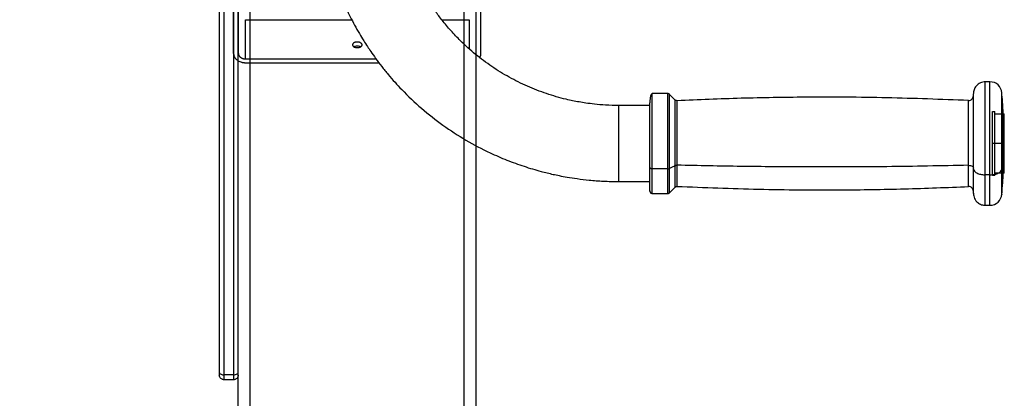
# Model space of a CAD drawing. Units: millimetres. Extents: x 3919 to 12901, y 1511 to 6322.
# Drawn here: x 4333 to 4747, y 5626 to 5785 of the extents above; entities that cross this region are included whole.
import ezdxf

# ---------------------------------------------------------------- set-up
doc = ezdxf.new("R2010")
doc.units = ezdxf.units.MM
doc.header["$PDSIZE"] = -1
doc.dimstyles.new('ISO-25', dxfattribs={"dimscale": 30, "dimtxt": 2.5, "dimasz": 2.5, "dimexe": 1.25, "dimexo": 0.625, "dimtad": 1, "dimdec": 0, "dimtxsty": 'Standard', "dimcen": 2.5, "dimadec": 0, "dimazin": 0, "dimtfac": 1, "dimtdec": 0, "dimtmove": 0, "dimatfit": 3, "dimfxl": 1, "dimarcsym": 0})

# ---------------------------------------------------------------- blocks, each defined once
blk = doc.blocks.new('*D7')
at = {"color": 0, "lineweight": -2, "transparency": 16777216}
for p, q in [((4455.7, 6089.84), (3986.82, 6089.84)), ((4024.32, 6014.84), (4024.32, 4609.84)), ((4326.29, 4534.84), (3986.82, 4534.84))]:
    blk.add_line(p, q, dxfattribs=at)
at = {"color": 0, "transparency": 16777216}
for points in [[(4011.82, 6014.84), (4036.82, 6014.84), (4024.32, 6089.84)], [(4011.82, 4609.84), (4036.82, 4609.84), (4024.32, 4534.84)]]:
    blk.add_solid(points, dxfattribs=at)
at = {"layer": 'Defpoints', "color": 0, "transparency": 16777216}
for p in [(4474.45, 6089.84), (4024.32, 4534.84), (4345.04, 4534.84)]:
    blk.add_point(p, dxfattribs=at)
at = {"color": 0, "transparency": 16777216, "insert": (3968.07, 5312.34), "char_height": 75, "attachment_point": 5, "rotation": 90}
blk.add_mtext('1555', dxfattribs=at)

msp = doc.modelspace()

# ---------------------------------------------------------------- linework, layer by layer
at = {"color": 8, "linetype": 'Continuous', "lineweight": 25}
for p, q in [((4520.18, 5551.59), (4520.18, 5902.35)), ((4430.1, 5551.59), (4430.1, 5885.92)), ((4428.11, 5785.05), (4472.83, 5785.05)), ((4510.68, 5785.05), (4522.19, 5785.05)), ((4522.19, 5785.05), (4522.19, 5772.9)), ((4585.25, 5748.68), (4585.25, 5748.78))]:
    msp.add_line(p, q, dxfattribs=at)
at = {"color": 7, "linetype": 'Continuous', "lineweight": 25}
for p, q in [((4525.19, 5548.74), (4525.19, 5887.04)), ((4417.09, 5870.85), (4417.09, 5636.6)), ((4425.1, 5636.6), (4425.1, 5870.85)), ((4425.1, 5548.74), (4425.1, 5870.67)), ((4419.09, 5635.42), (4419.09, 5869.66)), ((4423.1, 5869.66), (4423.1, 5635.42)), ((4428.11, 5768.5), (4428.11, 5785.05)), ((4525.1, 5770.3), (4525.2, 5770.85)), ((4428.11, 5768.5), (4483.04, 5768.5)), ((4428.11, 5766.93), (4484.23, 5766.93)), ((4741.33, 5758.9), (4739.38, 5758.9)), ((4605.85, 5753.89), (4599.26, 5753.89)), ((4599.26, 5753.81), (4599.26, 5753.82)), ((4608.96, 5751.21), (4606.56, 5753.6)), ((4598.26, 5748.89), (4585.25, 5748.89)), ((4742.37, 5746.39), (4743.37, 5746.39)), ((4743.37, 5745.39), (4747.38, 5745.39)), ((4742.37, 5733.08), (4743.37, 5733.08)), ((4743.37, 5733.07), (4747.38, 5733.07)), ((4605.85, 5722.24), (4599.26, 5722.24)), ((4585.25, 5716.86), (4598.26, 5716.86)), ((4741.33, 5719.71), (4739.38, 5719.71)), ((4743.37, 5719.36), (4742.37, 5719.36)), ((4747.38, 5720.37), (4743.37, 5720.37)), ((4606.56, 5712.15), (4608.96, 5714.55)), ((4599.26, 5711.86), (4605.85, 5711.86)), ((4739.38, 5706.85), (4741.33, 5706.85)), ((4423.1, 5635.42), (4419.09, 5635.42)), ((4423.1, 5633.37), (4419.09, 5633.37))]:
    msp.add_line(p, q, dxfattribs=at)
for centre, radius, start, end in [((4741.33, 5753.89), 5, 3.9504, 89.8324), ((4732.38, 5752.99), 2, 267.7982, 0), ((4732.38, 5712.76), 2, 0, 92.3034), ((4741.33, 5711.86), 5, 269.8324, 356.0405)]:
    msp.add_arc(centre, radius, start, end, dxfattribs=at)
for points, knots in [([(4423.11, 5770.85), (4423.11, 5771.44), (4423.11, 5772.64), (4423.11, 5774.42), (4423.11, 5776.2), (4423.11, 5777.96), (4423.11, 5779.73), (4423.11, 5781.48), (4423.11, 5783.23), (4423.11, 5784.97), (4423.11, 5786.71), (4423.11, 5788.43), (4423.11, 5790.16), (4423.11, 5791.87), (4423.11, 5793.58), (4423.11, 5795.28), (4423.11, 5796.97), (4423.11, 5800.36), (4423.11, 5805.37), (4423.11, 5811.94), (4423.11, 5818.39), (4423.11, 5823.61), (4423.11, 5827.64), (4423.11, 5830.55), (4423.11, 5833.43), (4423.11, 5836.27), (4423.11, 5839.09), (4423.11, 5841.88), (4423.11, 5844.64), (4423.11, 5847.37), (4423.11, 5850.07), (4423.11, 5852.74), (4423.11, 5855.38), (4423.11, 5858), (4423.11, 5860.58), (4423.11, 5863.13), (4423.11, 5865.66), (4423.11, 5868.15), (4423.11, 5869.79), (4423.11, 5870.61)], [0, 0, 0, 0, 0.0155971, 0.0311937, 0.0467899, 0.0623861, 0.0779827, 0.0935799, 0.1091782, 0.1247778, 0.1403791, 0.1559823, 0.1715879, 0.1871962, 0.2028075, 0.218422, 0.2340402, 0.2496624, 0.31228, 0.3748609, 0.4374266, 0.4999983, 0.5294641, 0.5589122, 0.5883447, 0.6177638, 0.6471718, 0.6765708, 0.705963, 0.7353507, 0.7647361, 0.7941213, 0.8235086, 0.8529002, 0.8822984, 0.9117052, 0.9411229, 0.9705538, 1, 1, 1, 1]), ([(4425.11, 5770.85), (4425.11, 5779.97), (4425.11, 5788.95), (4425.11, 5806.56), (4425.11, 5815.18), (4425.11, 5831.95), (4425.11, 5840.1), (4425.11, 5855.82), (4425.11, 5863.38), (4425.11, 5870.61)], [0, 0, 0, 0, 0.25, 0.25, 0.5, 0.5, 0.75, 0.75, 1, 1, 1, 1]), ([(4525.2, 5770.85), (4525.2, 5771.44), (4525.2, 5772.64), (4525.2, 5774.42), (4525.2, 5776.2), (4525.2, 5777.96), (4525.2, 5779.73), (4525.2, 5781.48), (4525.2, 5783.23), (4525.2, 5784.97), (4525.2, 5786.71), (4525.2, 5788.43), (4525.2, 5790.16), (4525.2, 5791.87), (4525.2, 5793.58), (4525.2, 5795.28), (4525.2, 5796.97), (4525.2, 5800.36), (4525.2, 5805.37), (4525.2, 5811.94), (4525.2, 5818.39), (4525.2, 5823.61), (4525.2, 5827.64), (4525.2, 5830.55), (4525.2, 5833.43), (4525.2, 5836.27), (4525.2, 5839.09), (4525.2, 5841.88), (4525.2, 5844.64), (4525.2, 5847.37), (4525.2, 5850.07), (4525.2, 5852.74), (4525.2, 5855.38), (4525.2, 5858), (4525.2, 5860.58), (4525.2, 5863.13), (4525.2, 5865.66), (4525.2, 5868.15), (4525.2, 5869.79), (4525.2, 5870.61)], [0, 0, 0, 0, 0.015597, 0.031194, 0.04679, 0.062386, 0.077983, 0.09358, 0.109178, 0.124778, 0.140379, 0.155982, 0.171588, 0.187196, 0.202807, 0.218422, 0.23404, 0.249662, 0.31228, 0.374861, 0.437427, 0.499998, 0.529464, 0.558912, 0.588345, 0.617764, 0.647172, 0.676571, 0.705963, 0.735351, 0.764736, 0.794121, 0.823509, 0.8529, 0.882298, 0.911705, 0.941123, 0.970554, 1, 1, 1, 1]), ([(4527.2, 5770.85), (4527.2, 5779.97), (4527.2, 5788.95), (4527.2, 5806.56), (4527.2, 5815.18), (4527.2, 5831.95), (4527.2, 5840.1), (4527.2, 5855.82), (4527.2, 5863.38), (4527.2, 5870.61)], [0, 0, 0, 0, 0.25, 0.25, 0.5, 0.5, 0.75, 0.75, 1, 1, 1, 1]), ([(4585.25, 5748.89), (4583.36, 5748.92), (4579.9, 5748.98), (4575.23, 5749.39), (4571.53, 5749.86), (4568.49, 5750.36), (4565.75, 5750.89), (4561.14, 5751.92), (4554.72, 5753.76), (4546.71, 5756.88), (4539.01, 5760.7), (4531.71, 5765.19), (4524.84, 5770.33), (4519.15, 5775.47), (4514.52, 5780.34), (4511.03, 5784.51), (4507.9, 5788.71), (4504.94, 5793.15), (4502.04, 5798.14), (4498.98, 5804.31), (4496.11, 5811.47), (4494.23, 5817.83), (4493.18, 5822.36), (4492.65, 5825.06), (4492.15, 5828.05), (4491.67, 5831.67), (4491.26, 5836.26), (4491.2, 5839.65), (4491.16, 5841.51)], [0, 0, 0, 0, 0.038324, 0.070119, 0.094957, 0.113924, 0.132619, 0.151657, 0.209804, 0.268002, 0.326205, 0.384409, 0.442607, 0.50094, 0.541064, 0.580098, 0.61226, 0.648514, 0.689637, 0.730781, 0.790055, 0.84828, 0.86735, 0.886073, 0.905037, 0.929851, 0.961648, 1, 1, 1, 1]), ([(4460.07, 5826.4), (4460.22, 5825.29), (4460.52, 5822.93), (4461.12, 5819.38), (4461.84, 5815.76), (4463.13, 5810.11), (4465.33, 5802.49), (4468.15, 5795.06), (4470.53, 5789.69), (4472.2, 5786.22), (4474.03, 5782.71), (4475.92, 5779.35), (4477.72, 5776.36), (4479.32, 5773.85), (4480.98, 5771.37), (4482.98, 5768.54), (4485.43, 5765.29), (4488.16, 5761.92), (4490.97, 5758.69), (4495.49, 5753.83), (4502.05, 5747.6), (4511.1, 5740.47), (4520.76, 5734.19), (4529.83, 5729.41), (4538.05, 5725.84), (4545.22, 5723.23), (4550.93, 5721.53), (4555.03, 5720.48), (4557.57, 5719.89), (4560.36, 5719.3), (4563.72, 5718.67), (4567.93, 5718.01), (4572.99, 5717.42), (4578.85, 5716.96), (4583.03, 5716.9), (4585.25, 5716.86)], [0, 0, 0, 0, 0.01856, 0.039338, 0.059712, 0.079909, 0.135448, 0.190999, 0.211493, 0.232744, 0.254762, 0.27713, 0.296591, 0.31242, 0.326561, 0.345957, 0.369579, 0.394029, 0.417619, 0.440329, 0.503571, 0.566796, 0.630007, 0.693203, 0.735323, 0.777445, 0.818642, 0.833148, 0.847098, 0.861375, 0.880004, 0.903382, 0.93133, 0.963625, 1, 1, 1, 1]), ([(4475.15, 5773.27), (4475.03, 5773.27), (4474.78, 5773.28), (4474.4, 5773.35), (4474.05, 5773.46), (4473.73, 5773.61), (4473.47, 5773.8), (4473.29, 5774.01), (4473.18, 5774.23), (4473.14, 5774.45), (4473.18, 5774.68), (4473.28, 5774.9), (4473.47, 5775.11), (4473.73, 5775.29), (4474.05, 5775.45), (4474.4, 5775.56), (4474.78, 5775.62), (4475.15, 5775.64), (4475.53, 5775.62), (4475.9, 5775.56), (4476.26, 5775.45), (4476.58, 5775.29), (4476.84, 5775.11), (4477.02, 5774.9), (4477.13, 5774.68), (4477.17, 5774.45), (4477.13, 5774.23), (4477.02, 5774.01), (4476.84, 5773.8), (4476.58, 5773.61), (4476.26, 5773.46), (4475.9, 5773.35), (4475.53, 5773.28), (4475.28, 5773.27), (4475.15, 5773.27)], [0, 0, 0, 0, 0.0299259, 0.0600252, 0.0923139, 0.1250107, 0.1574124, 0.189972, 0.2200221, 0.2499885, 0.2799185, 0.3100312, 0.3423318, 0.375009, 0.4074335, 0.4399529, 0.4701048, 0.5000053, 0.5298908, 0.5600466, 0.5925693, 0.624991, 0.6576685, 0.689974, 0.7200606, 0.7500287, 0.7799455, 0.8100383, 0.8426335, 0.8749839, 0.9076908, 0.9399829, 0.9700398, 1, 1, 1, 1]), ([(4423.11, 5770.85), (4423.11, 5770.79), (4423.11, 5770.68), (4423.13, 5770.51), (4423.15, 5770.34), (4423.18, 5770.17), (4423.22, 5770), (4423.28, 5769.84), (4423.34, 5769.67), (4423.41, 5769.51), (4423.58, 5769.17), (4423.92, 5768.66), (4424.55, 5768.06), (4425.31, 5767.57), (4426.01, 5767.28), (4426.56, 5767.12), (4426.94, 5767.03), (4427.33, 5766.97), (4427.72, 5766.93), (4427.98, 5766.93), (4428.11, 5766.93)], [0, 0, 0, 0, 0.028051, 0.055915, 0.083646, 0.111295, 0.138918, 0.166567, 0.194297, 0.222161, 0.250212, 0.375142, 0.500107, 0.624623, 0.749837, 0.800077, 0.849897, 0.899613, 0.949543, 1, 1, 1, 1]), ([(4425.11, 5770.85), (4425.11, 5770.8), (4425.11, 5770.71), (4425.13, 5770.57), (4425.15, 5770.44), (4425.19, 5770.31), (4425.23, 5770.19), (4425.28, 5770.07), (4425.33, 5769.96), (4425.39, 5769.86), (4425.45, 5769.77), (4425.51, 5769.68), (4425.57, 5769.6), (4425.63, 5769.52), (4425.69, 5769.46), (4425.75, 5769.4), (4425.81, 5769.34), (4425.86, 5769.3), (4425.91, 5769.26), (4425.95, 5769.22), (4426.06, 5769.13), (4426.25, 5769), (4426.53, 5768.85), (4426.83, 5768.72), (4427.15, 5768.62), (4427.47, 5768.55), (4427.79, 5768.51), (4428.01, 5768.5), (4428.11, 5768.5)], [0, 0, 0, 0, 0.038103, 0.075468, 0.111955, 0.147431, 0.181772, 0.214866, 0.246612, 0.276921, 0.305714, 0.332925, 0.358498, 0.382387, 0.404554, 0.424972, 0.443617, 0.460474, 0.47553, 0.488779, 0.500216, 0.574037, 0.647823, 0.721082, 0.793337, 0.864154, 0.933149, 1, 1, 1, 1]), ([(4473.7, 5773.64), (4473.71, 5773.65), (4473.81, 5773.73), (4474.05, 5773.83), (4474.51, 5773.98), (4475.15, 5774.05), (4475.79, 5773.98), (4476.26, 5773.83), (4476.5, 5773.73), (4476.6, 5773.65), (4476.61, 5773.64)], [0, 0, 0, 0, 0.018791, 0.145566, 0.269442, 0.499891, 0.730341, 0.854478, 0.981025, 1, 1, 1, 1]), ([(4526.64, 5769.15), (4526.7, 5769.21), (4527.14, 5769.7), (4527.17, 5770.32), (4527.2, 5770.85)], [0, 0, 0, 0, 0.138902, 1, 1, 1, 1]), ([(4739.38, 5758.9), (4738.67, 5758.81), (4737.2, 5758.63), (4735.52, 5757.27), (4734.54, 5755.59), (4734.43, 5754.45), (4734.38, 5753.89)], [0, 0, 0, 0, 0.270272, 0.562396, 0.78971, 1, 1, 1, 1]), ([(4746.95, 5745.39), (4746.85, 5747.06), (4746.67, 5750.04), (4746.42, 5753.01), (4746.32, 5754.32)], [0, 0, 0, 0, 0.559846, 1, 1, 1, 1]), ([(4599.26, 5753.89), (4599.14, 5753.84), (4598.9, 5753.74), (4598.54, 5752.86), (4598.3, 5751.59), (4598.27, 5750.49), (4598.26, 5749.95)], [0, 0, 0, 0, 0.266698, 0.524575, 0.76975, 1, 1, 1, 1]), ([(4598.26, 5722.75), (4598.26, 5723.83), (4598.26, 5726.07), (4598.26, 5729.85), (4598.26, 5733.88), (4598.26, 5737.96), (4598.26, 5741.82), (4598.26, 5745.23), (4598.26, 5748.04), (4598.26, 5749.39), (4598.26, 5750.04)], [0, 0, 0, 0, 0.117189, 0.241396, 0.370767, 0.502885, 0.635003, 0.764379, 0.888587, 1, 1, 1, 1]), ([(4606.56, 5753.6), (4606.51, 5753.65), (4606.41, 5753.74), (4606.23, 5753.83), (4606.04, 5753.88), (4605.91, 5753.89), (4605.85, 5753.89)], [0, 0, 0, 0, 0.262882, 0.520204, 0.766858, 1, 1, 1, 1]), ([(4609.71, 5750.91), (4609.65, 5750.91), (4609.52, 5750.91), (4609.32, 5750.97), (4609.12, 5751.06), (4609.01, 5751.16), (4608.96, 5751.21)], [0, 0, 0, 0, 0.231813, 0.477757, 0.735827, 1, 1, 1, 1]), ([(4732.29, 5750.99), (4720.85, 5751.44), (4697.98, 5752.33), (4666.09, 5752.49), (4636.67, 5752.04), (4618.7, 5751.29), (4609.71, 5750.91)], [0, 0, 0, 0, 0.280059, 0.559969, 0.779923, 1, 1, 1, 1]), ([(4734.38, 5722.24), (4734.38, 5723.38), (4734.38, 5725.73), (4734.38, 5729.7), (4734.38, 5733.93), (4734.38, 5738.21), (4734.38, 5742.27), (4734.38, 5745.86), (4734.38, 5748.81), (4734.38, 5751.11), (4734.38, 5752.76), (4734.38, 5753.76), (4734.38, 5753.8), (4734.38, 5753.82)], [0, 0, 0, 0, 0.087089, 0.179393, 0.275534, 0.373717, 0.471899, 0.56804, 0.660345, 0.74743, 0.834521, 0.926818, 1, 1, 1, 1]), ([(4742.37, 5733.08), (4742.37, 5734.19), (4742.37, 5736.49), (4742.37, 5739.78), (4742.37, 5742.7), (4742.37, 5744.87), (4742.37, 5746.17), (4742.37, 5746.3), (4742.37, 5746.36)], [0, 0, 0, 0, 0.158554, 0.328562, 0.504928, 0.6813, 0.851291, 1, 1, 1, 1]), ([(4743.37, 5733.08), (4743.37, 5734.19), (4743.37, 5736.49), (4743.37, 5739.78), (4743.37, 5742.7), (4743.37, 5744.87), (4743.37, 5746.17), (4743.37, 5746.3), (4743.37, 5746.36)], [0, 0, 0, 0, 0.158554, 0.328562, 0.504928, 0.6813, 0.851291, 1, 1, 1, 1]), ([(4746.95, 5726.54), (4746.95, 5727.47), (4746.95, 5729.38), (4746.95, 5732.67), (4746.95, 5736.07), (4746.95, 5739.23), (4746.95, 5741.84), (4746.95, 5743.79), (4746.95, 5744.98), (4746.95, 5745.52), (4746.95, 5745.37), (4746.95, 5745.36)], [0, 0, 0, 0, 0.117419, 0.243319, 0.373932, 0.504544, 0.630453, 0.747865, 0.865288, 0.991196, 1, 1, 1, 1]), ([(4747.38, 5733.07), (4747.38, 5734.1), (4747.38, 5736.22), (4747.38, 5739.27), (4747.38, 5741.97), (4747.38, 5743.98), (4747.38, 5745.19), (4747.38, 5745.31), (4747.38, 5745.37)], [0, 0, 0, 0, 0.158554, 0.328556, 0.504925, 0.681286, 0.851295, 1, 1, 1, 1]), ([(4742.37, 5719.39), (4742.37, 5719.38), (4742.37, 5719.25), (4742.37, 5719.76), (4742.37, 5721.06), (4742.37, 5723.36), (4742.37, 5726.33), (4742.37, 5729.67), (4742.37, 5731.97), (4742.37, 5733.08)], [0, 0, 0, 0, 0.009659, 0.16516, 0.331884, 0.50484, 0.677794, 0.844509, 1, 1, 1, 1]), ([(4743.37, 5719.39), (4743.37, 5719.38), (4743.37, 5719.25), (4743.37, 5719.76), (4743.37, 5721.06), (4743.37, 5723.36), (4743.37, 5726.33), (4743.37, 5729.67), (4743.37, 5731.97), (4743.37, 5733.08)], [0, 0, 0, 0, 0.009659, 0.16516, 0.331884, 0.50484, 0.677794, 0.844509, 1, 1, 1, 1]), ([(4747.38, 5720.39), (4747.38, 5720.38), (4747.38, 5720.26), (4747.38, 5720.74), (4747.38, 5721.93), (4747.38, 5724.06), (4747.38, 5726.82), (4747.38, 5729.91), (4747.38, 5732.04), (4747.38, 5733.07)], [0, 0, 0, 0, 0.009656, 0.165154, 0.33187, 0.504827, 0.677788, 0.844509, 1, 1, 1, 1]), ([(4746.95, 5726.54), (4746.85, 5725.7), (4746.67, 5724.19), (4746.42, 5722.69), (4746.32, 5722.02)], [0, 0, 0, 0, 0.559984, 1, 1, 1, 1]), ([(4746.95, 5720.4), (4746.95, 5720.46), (4746.95, 5720.6), (4746.95, 5721.94), (4746.95, 5723.93), (4746.95, 5725.69), (4746.95, 5726.54)], [0, 0, 0, 0, 0.2456975, 0.5091618, 0.7631339, 1, 1, 1, 1]), ([(4598.26, 5712.93), (4598.26, 5712.91), (4598.26, 5712.79), (4598.26, 5713.41), (4598.26, 5714.8), (4598.26, 5716.97), (4598.26, 5719.62), (4598.26, 5721.72), (4598.26, 5722.75)], [0, 0, 0, 0, 0.046205, 0.244641, 0.443089, 0.637411, 0.823972, 1, 1, 1, 1]), ([(4598.26, 5722.75), (4598.28, 5722.67), (4598.32, 5722.52), (4598.59, 5722.35), (4598.92, 5722.26), (4599.15, 5722.24), (4599.26, 5722.24)], [0, 0, 0, 0, 0.27022, 0.562214, 0.789452, 1, 1, 1, 1]), ([(4605.85, 5722.24), (4606, 5722.25), (4606.26, 5722.26), (4606.47, 5722.35), (4606.56, 5722.39)], [0, 0, 0, 0, 0.54099, 1, 1, 1, 1]), ([(4608.96, 5723.6), (4608.51, 5723.37), (4607.71, 5722.97), (4606.91, 5722.56), (4606.56, 5722.39)], [0, 0, 0, 0, 0.560095, 1, 1, 1, 1]), ([(4608.96, 5723.6), (4609.09, 5723.65), (4609.31, 5723.74), (4609.6, 5723.74), (4609.71, 5723.75)], [0, 0, 0, 0, 0.581551, 1, 1, 1, 1]), ([(4732.29, 5723.71), (4720.85, 5723.48), (4697.98, 5723.03), (4666.09, 5722.95), (4636.67, 5723.18), (4618.7, 5723.56), (4609.71, 5723.75)], [0, 0, 0, 0, 0.280059, 0.559969, 0.779923, 1, 1, 1, 1]), ([(4732.29, 5723.71), (4732.58, 5723.7), (4733.18, 5723.67), (4733.89, 5723.4), (4734.31, 5723.05), (4734.36, 5722.81), (4734.38, 5722.7)], [0, 0, 0, 0, 0.268211, 0.560332, 0.78882, 1, 1, 1, 1]), ([(4734.38, 5711.94), (4734.38, 5711.91), (4734.38, 5711.79), (4734.38, 5712.44), (4734.38, 5713.9), (4734.38, 5716.18), (4734.38, 5718.96), (4734.38, 5721.17), (4734.38, 5722.24)], [0, 0, 0, 0, 0.046404, 0.244816, 0.443205, 0.637486, 0.824019, 1, 1, 1, 1]), ([(4734.38, 5722.24), (4734.47, 5721.88), (4734.65, 5721.13), (4736.01, 5720.28), (4737.69, 5719.79), (4738.83, 5719.73), (4739.38, 5719.71)], [0, 0, 0, 0, 0.270236, 0.56246, 0.789814, 1, 1, 1, 1]), ([(4741.33, 5719.71), (4741.99, 5719.74), (4743.38, 5719.83), (4745, 5720.43), (4746.03, 5721.21), (4746.22, 5721.76), (4746.32, 5722.02)], [0, 0, 0, 0, 0.267896, 0.557885, 0.785836, 1, 1, 1, 1]), ([(4746.32, 5711.43), (4746.45, 5713.1), (4746.69, 5716.07), (4746.87, 5719.05), (4746.95, 5720.37)], [0, 0, 0, 0, 0.560151, 1, 1, 1, 1]), ([(4598.26, 5712.86), (4598.27, 5712.73), (4598.3, 5712.54), (4598.42, 5712.31), (4598.55, 5712.15), (4598.71, 5712.02), (4598.94, 5711.89), (4599.14, 5711.87), (4599.26, 5711.86)], [0, 0, 0, 0, 0.239443, 0.368243, 0.499798, 0.631574, 0.760562, 1, 1, 1, 1]), ([(4608.96, 5714.55), (4609.01, 5714.6), (4609.12, 5714.69), (4609.32, 5714.78), (4609.52, 5714.84), (4609.65, 5714.84), (4609.71, 5714.84)], [0, 0, 0, 0, 0.264215, 0.522249, 0.76819, 1, 1, 1, 1]), ([(4609.71, 5714.84), (4621.15, 5714.38), (4644.02, 5713.46), (4675.9, 5713.26), (4705.33, 5713.67), (4723.3, 5714.4), (4732.29, 5714.76)], [0, 0, 0, 0, 0.280071, 0.559984, 0.779934, 1, 1, 1, 1]), ([(4605.85, 5711.86), (4605.91, 5711.86), (4606.04, 5711.87), (4606.23, 5711.92), (4606.41, 5712.01), (4606.51, 5712.11), (4606.56, 5712.15)], [0, 0, 0, 0, 0.2331419, 0.4797962, 0.7371184, 1, 1, 1, 1]), ([(4734.38, 5711.86), (4734.47, 5711.15), (4734.65, 5709.67), (4736.01, 5707.99), (4737.69, 5707.02), (4738.83, 5706.91), (4739.38, 5706.85)], [0, 0, 0, 0, 0.270259, 0.562473, 0.789811, 1, 1, 1, 1]), ([(4417.09, 5636.6), (4417.13, 5636.44), (4417.2, 5636.09), (4417.74, 5635.69), (4418.41, 5635.46), (4418.87, 5635.43), (4419.09, 5635.42)], [0, 0, 0, 0, 0.270245, 0.562365, 0.789635, 1, 1, 1, 1]), ([(4417.09, 5636.6), (4417.09, 5636.29), (4417.09, 5635.67), (4417.09, 5635.33), (4417.09, 5635.38), (4417.09, 5635.38)], [0, 0, 0, 0, 0.495525, 0.987845, 1, 1, 1, 1]), ([(4419.09, 5633.37), (4418.91, 5633.39), (4418.62, 5633.41), (4418.14, 5633.59), (4417.69, 5633.9), (4417.36, 5634.34), (4417.14, 5634.84), (4417.11, 5635.17), (4417.09, 5635.38)], [0, 0, 0, 0, 0.173068, 0.27677, 0.481777, 0.683052, 0.794261, 1, 1, 1, 1]), ([(4423.1, 5635.42), (4423.38, 5635.44), (4423.97, 5635.49), (4424.64, 5635.81), (4425.03, 5636.2), (4425.08, 5636.47), (4425.1, 5636.6)], [0, 0, 0, 0, 0.270179, 0.5623483, 0.7897489, 1, 1, 1, 1]), ([(4425.1, 5635.38), (4425.09, 5635.28), (4425.08, 5635.03), (4424.93, 5634.49), (4424.56, 5633.95), (4424.06, 5633.59), (4423.56, 5633.41), (4423.27, 5633.39), (4423.1, 5633.37)], [0, 0, 0, 0, 0.1050115, 0.2731495, 0.4986958, 0.7242799, 0.8366775, 1, 1, 1, 1])]:
    msp.add_open_spline(points, degree=3, knots=knots, dxfattribs=at)
at = {"color": 8, "linetype": 'Continuous', "lineweight": 25}
for points, knots in [([(4739.38, 5719.71), (4739.38, 5721.12), (4739.38, 5724.03), (4739.38, 5728.94), (4739.38, 5734.18), (4739.38, 5739.48), (4739.38, 5744.5), (4739.38, 5748.95), (4739.38, 5752.6), (4739.38, 5755.45), (4739.38, 5757.5), (4739.38, 5758.74), (4739.38, 5758.78), (4739.38, 5758.8)], [0, 0, 0, 0, 0.087091, 0.179395, 0.275537, 0.37372, 0.471903, 0.568044, 0.660353, 0.747439, 0.834529, 0.926834, 1, 1, 1, 1]), ([(4741.33, 5719.71), (4741.33, 5721.12), (4741.33, 5724.03), (4741.33, 5728.94), (4741.33, 5734.18), (4741.33, 5739.48), (4741.33, 5744.5), (4741.33, 5748.95), (4741.33, 5752.6), (4741.33, 5755.45), (4741.33, 5757.5), (4741.33, 5758.74), (4741.33, 5758.78), (4741.33, 5758.8)], [0, 0, 0, 0, 0.087093, 0.1794, 0.275544, 0.37373, 0.471915, 0.568058, 0.66037, 0.747459, 0.834551, 0.926858, 1, 1, 1, 1]), ([(4746.32, 5722.02), (4746.32, 5723.19), (4746.32, 5725.58), (4746.32, 5729.63), (4746.32, 5733.95), (4746.32, 5738.32), (4746.32, 5742.46), (4746.32, 5746.12), (4746.32, 5749.13), (4746.32, 5751.48), (4746.32, 5753.17), (4746.32, 5754.19), (4746.32, 5754.22), (4746.32, 5754.24)], [0, 0, 0, 0, 0.0870963, 0.1794109, 0.2755635, 0.3737559, 0.47195, 0.5681026, 0.6604175, 0.7475158, 0.8346114, 0.9269248, 1, 1, 1, 1]), ([(4599.26, 5722.24), (4599.26, 5723.38), (4599.26, 5725.73), (4599.26, 5729.7), (4599.26, 5733.93), (4599.26, 5738.21), (4599.26, 5742.27), (4599.26, 5745.86), (4599.26, 5748.81), (4599.26, 5751.11), (4599.26, 5752.76), (4599.26, 5753.75), (4599.26, 5753.79), (4599.26, 5753.81)], [0, 0, 0, 0, 0.087485, 0.180209, 0.276788, 0.375417, 0.474047, 0.570625, 0.66335, 0.750831, 0.838319, 0.931035, 1, 1, 1, 1]), ([(4605.85, 5722.24), (4605.85, 5723.38), (4605.85, 5725.73), (4605.85, 5729.7), (4605.85, 5733.93), (4605.85, 5738.21), (4605.85, 5742.27), (4605.85, 5745.86), (4605.85, 5748.81), (4605.85, 5751.11), (4605.85, 5752.76), (4605.85, 5753.76), (4605.85, 5753.8), (4605.85, 5753.82)], [0, 0, 0, 0, 0.087089, 0.179393, 0.275534, 0.373717, 0.471899, 0.56804, 0.660345, 0.74743, 0.834521, 0.926818, 1, 1, 1, 1]), ([(4606.56, 5722.39), (4606.56, 5723.51), (4606.56, 5725.83), (4606.56, 5729.74), (4606.56, 5733.91), (4606.56, 5738.14), (4606.56, 5742.14), (4606.56, 5745.68), (4606.56, 5748.59), (4606.56, 5750.86), (4606.56, 5752.49), (4606.56, 5753.47), (4606.56, 5753.51), (4606.56, 5753.52)], [0, 0, 0, 0, 0.087091, 0.179398, 0.275544, 0.373727, 0.471913, 0.568058, 0.660365, 0.747455, 0.834544, 0.926847, 1, 1, 1, 1]), ([(4608.96, 5723.6), (4608.96, 5724.59), (4608.96, 5726.64), (4608.96, 5730.1), (4608.96, 5733.79), (4608.96, 5737.53), (4608.96, 5741.06), (4608.96, 5744.2), (4608.96, 5746.77), (4608.96, 5748.78), (4608.96, 5750.22), (4608.96, 5751.09), (4608.96, 5751.12), (4608.96, 5751.14)], [0, 0, 0, 0, 0.087084, 0.179382, 0.275519, 0.373695, 0.471875, 0.568011, 0.660311, 0.747388, 0.834476, 0.926771, 1, 1, 1, 1]), ([(4609.71, 5723.75), (4609.71, 5724.73), (4609.71, 5726.74), (4609.71, 5730.15), (4609.71, 5733.78), (4609.71, 5737.45), (4609.71, 5740.93), (4609.71, 5744.01), (4609.71, 5746.55), (4609.71, 5748.52), (4609.71, 5749.94), (4609.71, 5750.8), (4609.71, 5750.83), (4609.71, 5750.85)], [0, 0, 0, 0, 0.087085, 0.179389, 0.275531, 0.373712, 0.471897, 0.568037, 0.660338, 0.747428, 0.834511, 0.926819, 1, 1, 1, 1]), ([(4732.29, 5723.71), (4732.29, 5724.69), (4732.29, 5726.71), (4732.29, 5730.14), (4732.29, 5733.78), (4732.29, 5737.47), (4732.29, 5740.97), (4732.29, 5744.06), (4732.29, 5746.61), (4732.29, 5748.59), (4732.29, 5750.02), (4732.29, 5750.88), (4732.29, 5750.91), (4732.29, 5750.92)], [0, 0, 0, 0, 0.087086, 0.179391, 0.275533, 0.373716, 0.471899, 0.568042, 0.660345, 0.747433, 0.834517, 0.926819, 1, 1, 1, 1]), ([(4585.25, 5716.97), (4585.25, 5716.94), (4585.25, 5716.82), (4585.25, 5717.7), (4585.25, 5719.69), (4585.25, 5722.72), (4585.25, 5726.34), (4585.25, 5730.25), (4585.25, 5734.32), (4585.25, 5738.45), (4585.25, 5742.33), (4585.25, 5745.49), (4585.25, 5747.73), (4585.25, 5748.37), (4585.25, 5748.68)], [0, 0, 0, 0, 0.02802, 0.116798, 0.208905, 0.301016, 0.389799, 0.472605, 0.555411, 0.644196, 0.736302, 0.828412, 0.917199, 1, 1, 1, 1]), ([(4599.26, 5711.94), (4599.26, 5711.91), (4599.26, 5711.79), (4599.26, 5712.44), (4599.26, 5713.9), (4599.26, 5716.18), (4599.26, 5718.96), (4599.26, 5721.17), (4599.26, 5722.24)], [0, 0, 0, 0, 0.046425, 0.244832, 0.443218, 0.637494, 0.824023, 1, 1, 1, 1]), ([(4605.85, 5711.94), (4605.85, 5711.91), (4605.85, 5711.79), (4605.85, 5712.44), (4605.85, 5713.9), (4605.85, 5716.18), (4605.85, 5718.96), (4605.85, 5721.17), (4605.85, 5722.24)], [0, 0, 0, 0, 0.046404, 0.244816, 0.443205, 0.637486, 0.824019, 1, 1, 1, 1]), ([(4606.56, 5712.23), (4606.56, 5712.2), (4606.56, 5712.08), (4606.56, 5712.72), (4606.56, 5714.16), (4606.56, 5716.41), (4606.56, 5719.15), (4606.56, 5721.33), (4606.56, 5722.39)], [0, 0, 0, 0, 0.046458, 0.244861, 0.443249, 0.637515, 0.824022, 1, 1, 1, 1]), ([(4608.96, 5714.62), (4608.96, 5714.59), (4608.96, 5714.49), (4608.96, 5715.05), (4608.96, 5716.32), (4608.96, 5718.31), (4608.96, 5720.74), (4608.96, 5722.67), (4608.96, 5723.6)], [0, 0, 0, 0, 0.046312, 0.244735, 0.44315, 0.637445, 0.823997, 1, 1, 1, 1]), ([(4609.71, 5714.91), (4609.71, 5714.89), (4609.71, 5714.78), (4609.71, 5715.34), (4609.71, 5716.59), (4609.71, 5718.55), (4609.71, 5720.93), (4609.71, 5722.83), (4609.71, 5723.75)], [0, 0, 0, 0, 0.046734, 0.245059, 0.44341, 0.637609, 0.824074, 1, 1, 1, 1]), ([(4732.29, 5714.83), (4732.29, 5714.81), (4732.29, 5714.7), (4732.29, 5715.26), (4732.29, 5716.52), (4732.29, 5718.48), (4732.29, 5720.88), (4732.29, 5722.78), (4732.29, 5723.71)], [0, 0, 0, 0, 0.04635, 0.244777, 0.443177, 0.637479, 0.824005, 1, 1, 1, 1]), ([(4746.32, 5711.51), (4746.32, 5711.49), (4746.32, 5711.36), (4746.32, 5712.02), (4746.32, 5713.51), (4746.32, 5715.84), (4746.32, 5718.68), (4746.32, 5720.93), (4746.32, 5722.02)], [0, 0, 0, 0, 0.04661, 0.244966, 0.443332, 0.637566, 0.824053, 1, 1, 1, 1]), ([(4739.38, 5706.95), (4739.38, 5706.92), (4739.38, 5706.77), (4739.38, 5707.57), (4739.38, 5709.38), (4739.38, 5712.2), (4739.38, 5715.65), (4739.38, 5718.38), (4739.38, 5719.71)], [0, 0, 0, 0, 0.046429, 0.24483, 0.443215, 0.637496, 0.824027, 1, 1, 1, 1]), ([(4741.33, 5706.95), (4741.33, 5706.92), (4741.33, 5706.77), (4741.33, 5707.57), (4741.33, 5709.38), (4741.33, 5712.2), (4741.33, 5715.65), (4741.33, 5718.38), (4741.33, 5719.71)], [0, 0, 0, 0, 0.04648, 0.244871, 0.443245, 0.637516, 0.824037, 1, 1, 1, 1]), ([(4419.09, 5633.49), (4419.09, 5633.47), (4419.09, 5633.43), (4419.09, 5634.15), (4419.09, 5635), (4419.09, 5635.42)], [0, 0, 0, 0, 0.261908, 0.632433, 1, 1, 1, 1]), ([(4423.1, 5635.42), (4423.1, 5634.9), (4423.1, 5633.85), (4423.1, 5633.29), (4423.1, 5633.4), (4423.1, 5633.42)], [0, 0, 0, 0, 0.468995, 0.934992, 1, 1, 1, 1])]:
    msp.add_open_spline(points, degree=3, knots=knots, dxfattribs=at)

# ---------------------------------------------------------------- dimensions: what is measured, and where the dimension line sits
dim = msp.add_linear_dim(base=(4024.32, 4534.84), p1=(4474.45, 6089.84), p2=(4345.04, 4534.84), angle=90, dimstyle='ISO-25')
dim.commit()
dim.dimension.update_dxf_attribs({"geometry": '*D7', "text_midpoint": (3968.07, 5312.34)})

doc.saveas('drawing.dxf')
